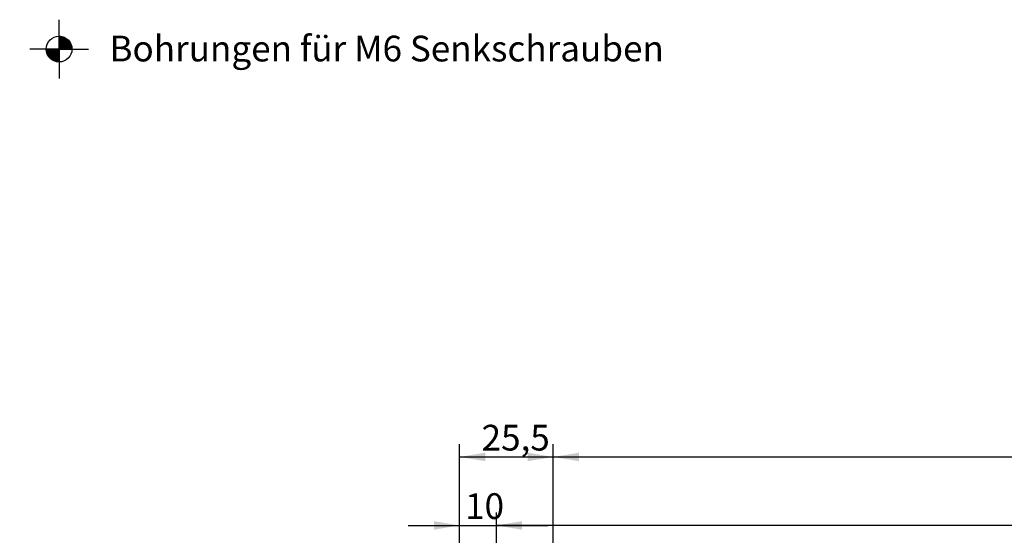
# Model space of a CAD drawing. Units: millimetres. Extents: x 0 to 1189, y -134 to 813.
# Drawn here: x 0 to 268, y 341 to 481 of the extents above; entities that cross this region are included whole.
import ezdxf
from ezdxf import colors
from ezdxf.entities.mleader import LeaderData, LeaderLine
from ezdxf.enums import TextEntityAlignment as Align
from ezdxf.math import Vec2, Vec3

# ---------------------------------------------------------------- set-up
doc = ezdxf.new("R2010")
doc.units = ezdxf.units.MM
doc.layers.add('Standard', color=7, linetype='Continuous')
doc.styles.add('SEACAD_Solid_Edge_ISO', font='seiso.ttf')
doc.dimstyles.new('ISO_(mm)', dxfattribs={"dimtxt": 7, "dimasz": 7, "dimexe": 3.5, "dimexo": 0, "dimgap": 1.75, "dimtad": 1, "dimtxsty": 'SEACAD_Solid_Edge_ISO', "dimblk1": '_SE_FILLED', "dimblk2": '_SE_FILLED', "dimsah": 1, "dimcen": 3.5, "dimadec": 0, "dimazin": 0, "dimtfac": 0.5, "dimtmove": 0, "dimatfit": 3, "dimfxl": 1, "dimarcsym": 0})

# ---------------------------------------------------------------- blocks, each defined once
blk = doc.blocks.new('DMBLK151')
at = {"layer": 'Standard', "linetype": 'Continuous'}
for points in [[(112.72, 344.76), (112.72, 342.43), (119.72, 343.6)], [(136.71, 344.76), (129.71, 343.6), (136.71, 342.43)]]:
    blk.add_hatch(color=7, dxfattribs=at).paths.add_polyline_path(points)
at = {"layer": 'Standard', "color": 7, "linetype": 'Continuous'}
for p, q in [((119.72, 163.08), (119.72, 347.1)), ((129.71, 276.06), (129.71, 347.1)), ((105.72, 343.6), (143.71, 343.6))]:
    blk.add_line(p, q, dxfattribs=at)
at = {"layer": 'Standard', "color": 7, "linetype": 'Continuous', "style": 'SEACAD_Solid_Edge_ISO'}
blk.add_text('10', height=7, dxfattribs=at).set_placement((121.21, 352.35), align=Align.TOP_LEFT)
blk = doc.blocks.new('_SE_FILLED')
at = {"color": 0}
blk.add_line((0, 0), (-1, 0), dxfattribs=at)
blk.add_solid([(0, 0), (-1, -0.1665), (-1, 0.1665), (0, 0)], dxfattribs=at)
blk = doc.blocks.new('DMBLK161')
at = {"layer": 'Standard', "linetype": 'Continuous'}
for points in [[(126.72, 363.4), (119.72, 362.23), (126.72, 361.07)], [(138.21, 363.4), (138.21, 361.07), (145.21, 362.23)]]:
    blk.add_hatch(color=7, dxfattribs=at).paths.add_polyline_path(points)
at = {"layer": 'Standard', "color": 7, "linetype": 'Continuous'}
for p, q in [((119.72, 163.08), (119.72, 365.73)), ((145.21, 231.06), (145.21, 365.73)), ((119.72, 362.23), (145.21, 362.23))]:
    blk.add_line(p, q, dxfattribs=at)
at = {"layer": 'Standard', "color": 7, "linetype": 'Continuous', "style": 'SEACAD_Solid_Edge_ISO'}
blk.add_text('25,5', height=7, dxfattribs=at).set_placement((125.7, 370.98), align=Align.TOP_LEFT)
blk = doc.blocks.new('DMBLK163')
at = {"layer": 'Standard', "linetype": 'Continuous'}
for points in [[(136.71, 344.76), (129.71, 343.6), (136.71, 342.43)], [(792.71, 344.76), (792.71, 342.43), (799.71, 343.6)]]:
    blk.add_hatch(color=7, dxfattribs=at).paths.add_polyline_path(points)
at = {"layer": 'Standard', "color": 7, "linetype": 'Continuous'}
for p, q in [((129.71, 276.06), (129.71, 347.1)), ((799.71, 276.06), (799.71, 347.1)), ((799.71, 343.6), (129.71, 343.6))]:
    blk.add_line(p, q, dxfattribs=at)
at = {"layer": 'Standard', "color": 7, "linetype": 'Continuous', "style": 'SEACAD_Solid_Edge_ISO'}
blk.add_text('670', height=7, dxfattribs=at).set_placement((458.27, 352.35), align=Align.TOP_LEFT)
blk = doc.blocks.new('DMBLK164')
at = {"layer": 'Standard', "linetype": 'Continuous'}
for points in [[(152.21, 363.4), (145.21, 362.23), (152.21, 361.07)], [(777.21, 363.4), (777.21, 361.07), (784.21, 362.23)]]:
    blk.add_hatch(color=7, dxfattribs=at).paths.add_polyline_path(points)
at = {"layer": 'Standard', "color": 7, "linetype": 'Continuous'}
for p, q in [((145.21, 231.06), (145.21, 365.73)), ((784.21, 231.06), (784.21, 365.73)), ((145.21, 362.23), (784.21, 362.23))]:
    blk.add_line(p, q, dxfattribs=at)
at = {"layer": 'Standard', "color": 7, "linetype": 'Continuous', "style": 'SEACAD_Solid_Edge_ISO'}
blk.add_text('639', height=7, dxfattribs=at).set_placement((458.58, 370.98), align=Align.TOP_LEFT)

msp = doc.modelspace()

# ---------------------------------------------------------------- linework, layer by layer
at = {"color": 7, "linetype": 'Continuous'}
for p, q in [((10.723, 473.262), (10.723, 481.262)), ((10.723, 476.656), (10.827, 476.761)), ((10.723, 476.374), (11.092, 476.743)), ((10.723, 476.091), (11.339, 476.708)), ((14.123, 473.262), (10.723, 476.662)), ((10.723, 475.808), (11.572, 476.658)), ((10.723, 475.525), (11.792, 476.595)), ((10.723, 475.242), (12.001, 476.521)), ((13.923, 473.262), (10.723, 476.462)), ((10.723, 474.959), (12.199, 476.436)), ((10.723, 474.677), (12.387, 476.341)), ((13.723, 473.262), (10.723, 476.262)), ((10.723, 474.394), (12.566, 476.237)), ((10.723, 474.111), (12.737, 476.125)), ((13.523, 473.262), (10.723, 476.062)), ((10.723, 473.828), (12.898, 476.004)), ((10.723, 473.545), (13.052, 475.875)), ((13.323, 473.262), (10.723, 475.862)), ((10.723, 473.262), (13.198, 475.737)), ((13.123, 473.262), (10.723, 475.662)), ((12.923, 473.262), (10.723, 475.462)), ((12.723, 473.262), (10.723, 475.262)), ((12.523, 473.262), (10.723, 475.062)), ((12.323, 473.262), (10.723, 474.862)), ((12.123, 473.262), (10.723, 474.662)), ((11.923, 473.262), (10.723, 474.462)), ((11.723, 473.262), (10.723, 474.262)), ((14.221, 473.364), (10.824, 476.761)), ((11.005, 473.262), (13.335, 475.592)), ((14.209, 473.576), (11.037, 476.748)), ((14.18, 473.805), (11.265, 476.72)), ((11.288, 473.262), (13.464, 475.438)), ((14.132, 474.053), (11.513, 476.672)), ((11.571, 473.262), (13.585, 475.276)), ((14.056, 474.329), (11.789, 476.596)), ((11.854, 473.262), (13.698, 475.106)), ((13.936, 474.649), (12.109, 476.476)), ((12.137, 473.262), (13.801, 474.927)), ((12.42, 473.262), (13.896, 474.739)), ((13.727, 475.058), (12.518, 476.266)), ((12.703, 473.262), (13.981, 474.541)), ((12.985, 473.262), (14.055, 474.332)), ((10.723, 473.262), (2.723, 473.262)), ((7.329, 473.262), (7.224, 473.158)), ((10.621, 469.764), (7.224, 473.161)), ((10.409, 469.776), (7.237, 472.948)), ((7.611, 473.262), (7.242, 472.893)), ((10.18, 469.805), (7.265, 472.72)), ((7.894, 473.262), (7.277, 472.646)), ((9.932, 469.853), (7.313, 472.472)), ((10.723, 469.862), (7.323, 473.262)), ((8.177, 473.262), (7.327, 472.413)), ((9.656, 469.929), (7.389, 472.196)), ((8.46, 473.262), (7.39, 472.193)), ((8.743, 473.262), (7.464, 471.984)), ((9.336, 470.049), (7.509, 471.876)), ((10.723, 470.062), (7.523, 473.262)), ((9.026, 473.262), (7.549, 471.786)), ((9.308, 473.262), (7.644, 471.598)), ((10.723, 470.262), (7.723, 473.262)), ((9.591, 473.262), (7.748, 471.419)), ((9.874, 473.262), (7.86, 471.248)), ((10.723, 470.462), (7.923, 473.262)), ((10.157, 473.262), (7.981, 471.086)), ((10.44, 473.262), (8.11, 470.933)), ((10.723, 470.662), (8.123, 473.262)), ((10.723, 473.262), (8.248, 470.787)), ((10.723, 470.862), (8.323, 473.262)), ((10.723, 472.979), (8.393, 470.65)), ((10.723, 471.062), (8.523, 473.262)), ((10.723, 472.697), (8.547, 470.521)), ((10.723, 472.414), (8.709, 470.4)), ((10.723, 471.262), (8.723, 473.262)), ((10.723, 472.131), (8.879, 470.287)), ((10.723, 471.462), (8.923, 473.262)), ((10.723, 471.848), (9.058, 470.183)), ((10.723, 471.662), (9.123, 473.262)), ((10.723, 471.862), (9.323, 473.262)), ((10.723, 472.062), (9.523, 473.262)), ((10.723, 472.262), (9.723, 473.262)), ((10.723, 472.462), (9.923, 473.262)), ((10.723, 472.662), (10.123, 473.262)), ((10.723, 472.862), (10.323, 473.262)), ((10.723, 473.062), (10.523, 473.262)), ((11.523, 473.262), (10.723, 474.062)), ((11.323, 473.262), (10.723, 473.862)), ((11.123, 473.262), (10.723, 473.662)), ((10.923, 473.262), (10.723, 473.462)), ((10.723, 473.262), (18.723, 473.262)), ((10.723, 473.262), (10.723, 465.262)), ((13.268, 473.262), (14.118, 474.112)), ((13.551, 473.262), (14.168, 473.879)), ((13.834, 473.262), (14.203, 473.632)), ((14.117, 473.262), (14.221, 473.367)), ((8.927, 470.258), (7.718, 471.466)), ((10.723, 471.565), (9.246, 470.089)), ((10.723, 471.282), (9.444, 470.004)), ((10.723, 471), (9.653, 469.93)), ((10.723, 470.717), (9.873, 469.867)), ((10.723, 470.434), (10.106, 469.817)), ((10.723, 470.151), (10.353, 469.782)), ((10.723, 469.868), (10.618, 469.764)), ((10.723, 469.868), (10.72, 469.865)), ((10.723, 469.862), (10.72, 469.865))]:
    msp.add_line(p, q, dxfattribs=at)
msp.add_circle((10.723, 473.262), 3.5, dxfattribs=at)

# ---------------------------------------------------------------- dimensions: what is measured, and where the dimension line sits
at = {"layer": 'Standard', "color": 7, "linetype": 'Continuous'}
for base, p2, picture, middle in [((145.209, 362.235), (145.209, 231.061), 'DMBLK161', (132.465, 362.235)), ((129.709, 343.596), (129.709, 276.061), 'DMBLK151', (124.715, 343.596))]:
    dim = msp.add_linear_dim(base=base, p1=(119.721, 163.08), p2=p2, text='\\A1;<>', dimstyle='ISO_(mm)', override={"dimdec": 1}, dxfattribs=at)
    dim.commit()
    dim.dimension.update_dxf_attribs({"geometry": picture, "text_midpoint": middle, "dimtype": 160})
dim = msp.add_linear_dim(base=(145.209, 362.235), p1=(145.209, 231.061), p2=(784.209, 231.061), angle=360, text='\\A1;<>', dimstyle='ISO_(mm)', dxfattribs=at)
dim.commit()
dim.dimension.update_dxf_attribs({"geometry": 'DMBLK164', "text_midpoint": (464.709, 362.235), "dimtype": 161})
dim = msp.add_linear_dim(base=(129.709, 343.596), p1=(799.709, 276.061), p2=(129.709, 276.061), text='\\A1;<>', dimstyle='ISO_(mm)', dxfattribs=at)
dim.commit()
dim.dimension.update_dxf_attribs({"geometry": 'DMBLK163', "text_midpoint": (464.709, 343.596), "dimtype": 160})

# ---------------------------------------------------------------- leaders
ml = msp.add_multileader_mtext('Standard', dxfattribs=at)
ml.set_content('{\\pxsm0.9;\\fSolid Edge ISO|b0||i0||c0|p34;\\W1.;Bohrungen für M6 Senkschrauben\\P}', color=256)
ml.set_leader_properties()
ml.build(insert=Vec2(0, 0))
ml.multileader.update_dxf_attribs({"dogleg_length": 0, "arrow_head_size": 2.813})
ctx = ml.context
ctx.base_point, ctx.char_height, ctx.arrow_head_size, ctx.landing_gap_size = Vec3(22.423, 472.488), 7, 2.813, 2.45
notes = []
notes.append((ctx, [(0, (0, 0, 0), (0, 0), (1, 0), 1, [])]))
ctx.mtext.insert = Vec3(24.423, 476.902)
for ctx, leaders in notes:
    for number, flags, end, landing, length, lines in leaders:
        leader = LeaderData()
        leader.index, (leader.has_last_leader_line, leader.has_dogleg_vector, leader.attachment_direction) = number, flags
        leader.last_leader_point, leader.dogleg_vector, leader.dogleg_length = Vec3(end), Vec3(landing), length
        for number, points, colour, breaks in lines:
            line = LeaderLine()
            line.index, line.vertices, line.color, line.breaks = number, Vec3.list(points), colors.encode_raw_color(colour), breaks
            leader.lines.append(line)
        ctx.leaders.append(leader)

doc.saveas('drawing.dxf')
